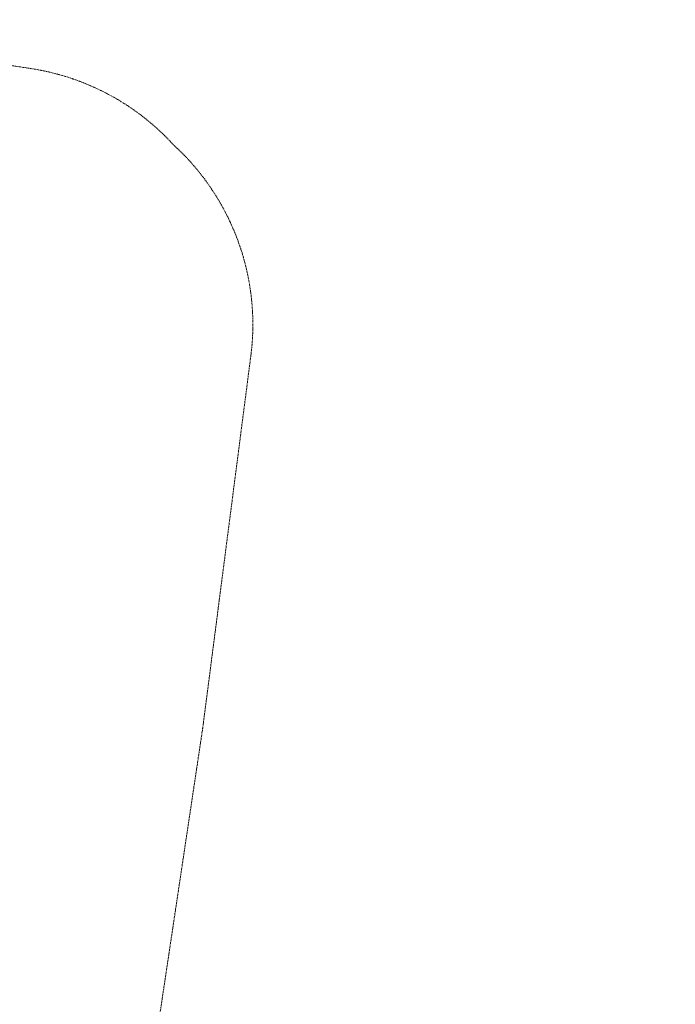
# Model space of a CAD drawing. Units: millimetres. Extents: x -9451 to 6755, y -9911 to 2256.
# Drawn here: x 2716 to 6755, y -3827 to 2239 of the extents above; entities that cross this region are included whole.
import ezdxf

# ---------------------------------------------------------------- set-up
doc = ezdxf.new("R2010")
doc.units = ezdxf.units.MM
doc.linetypes.add('STRICHLINIE2', pattern=[9.525, 6.35, -3.175])
doc.layers.add('Bemaßung Sicherheitsbereich', color=5, linetype='Continuous', lineweight=18)
doc.layers.add('Sicherheitsber.', color=142, linetype='STRICHLINIE2', lineweight=15)
doc.dimstyles.new('Standard$0', dxfattribs={"dimtxt": 0.18, "dimasz": 0.18, "dimexe": 0.18, "dimexo": 0.0625, "dimgap": 0.09, "dimtad": 0, "dimtih": 1, "dimtoh": 1, "dimdec": 4, "dimzin": 0, "dimdsep": 46, "dimtxsty": 'Standard', "dimcen": 0.09, "dimadec": 0, "dimazin": 0, "dimtfac": 1, "dimtdec": 4, "dimtofl": 0, "dimtmove": 0, "dimatfit": 3, "dimfxl": 0, "dimtolj": 1, "dimtzin": 0, "dimarcsym": 0})

# ---------------------------------------------------------------- blocks, each defined once
blk = doc.blocks.new('*D14')
at = {"layer": 'Bemaßung Sicherheitsbereich', "color": 0, "lineweight": -2, "transparency": 16777216}
for p, q in [((-6670.6, -203), (-6670.6, -9910.5)), ((6755, -6248.9), (6755, -9910.5)), ((-6310.6, -9550.5), (-977, -9550.5)), ((6395, -9550.5), (943, -9550.5))]:
    blk.add_line(p, q, dxfattribs=at)
at = {"layer": 'Bemaßung Sicherheitsbereich', "color": 0, "transparency": 16777216}
for points in [[(-6310.6, -9490.5), (-6310.6, -9610.5), (-6670.6, -9550.5)], [(6395, -9490.5), (6395, -9610.5), (6755, -9550.5)]]:
    blk.add_solid(points, dxfattribs=at)
at = {"layer": 'Defpoints', "color": 0, "transparency": 16777216}
for p in [(-6670.6, -78), (6755, -6123.9), (-6670.6, -9550.5)]:
    blk.add_point(p, dxfattribs=at)
at = {"layer": 'Bemaßung Sicherheitsbereich', "color": 0, "transparency": 16777216, "insert": (-17, -9550.5), "char_height": 360, "attachment_point": 5, "rotation": 180}
blk.add_mtext('\\A1;13426', dxfattribs=at)

msp = doc.modelspace()

# ---------------------------------------------------------------- linework, layer by layer
at = {"layer": 'Sicherheitsber.'}
for p, q in [((810, 2239.1), (2782.9, 1938.5)), ((4140.2, 167.8), (3845.8, -2110)), ((3841.7, -2139.8), (3557, -4041.2))]:
    msp.add_line(p, q, dxfattribs=at)
for centre, start, end in [((2557, 455.6), 42.41809, 81.33914), ((2652.6, 360.1), 352.63546, 47.58191), ((2358.2, -1917.7), 351.48439, 352.63546)]:
    msp.add_arc(centre, 1500, start, end, dxfattribs=at)

# ---------------------------------------------------------------- dimensions: what is measured, and where the dimension line sits
at = {"layer": 'Bemaßung Sicherheitsbereich'}
dim = msp.add_linear_dim(base=(-6670.6, -9550.5), p1=(6755, -6123.9), p2=(-6670.6, -78), dimstyle='Standard$0', override={"dimscale": 2000, "dimdec": 0}, dxfattribs=at)
dim.commit()
dim.dimension.update_dxf_attribs({"geometry": '*D14', "text_midpoint": (-17, -9550.5), "dimtype": 160})

doc.saveas('drawing.dxf')
